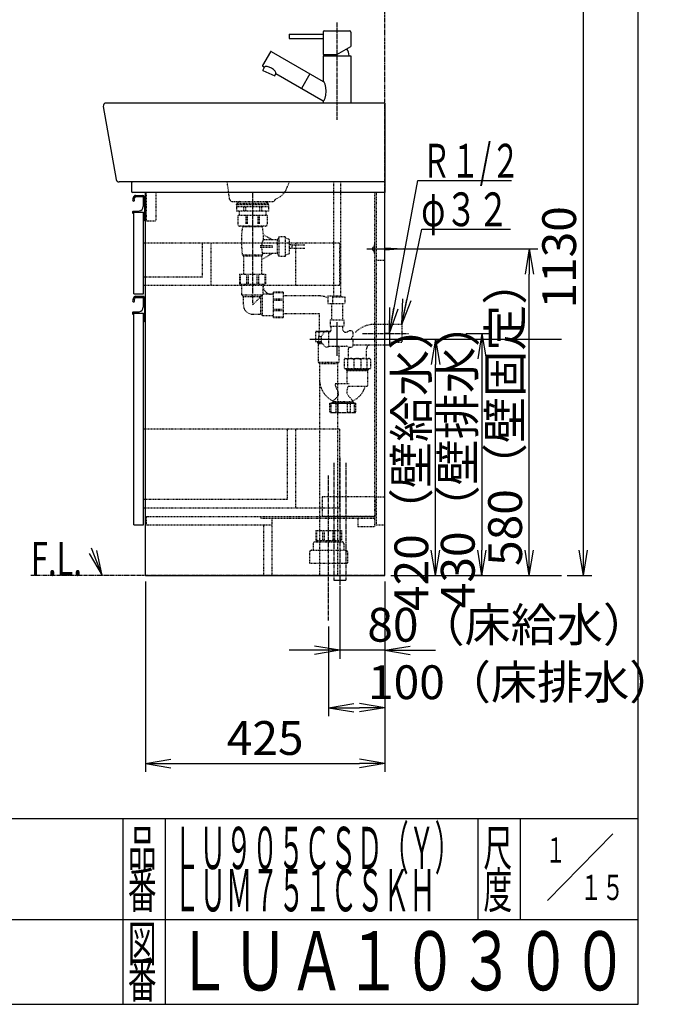
# Model space of a CAD drawing. Extents: x 0 to 3066, y 202 to 4328.
# Drawn here: x 1902 to 3066, y 202 to 1950 of the extents above; entities that cross this region are included whole.
import ezdxf
from ezdxf.enums import TextEntityAlignment as Align

# ---------------------------------------------------------------- set-up
doc = ezdxf.new("R2010")
doc.units = 0
for name, pattern in [('EXLTYPE2', [2, 1, -1]), ('EXLTYPE3', [10, 7, -1, 1, -1]), ('EXLTYPE4', [12, 7, -1, 1, -1, 1, -1])]:
    doc.linetypes.add(name, pattern=pattern)
doc.layers.get('0').update_dxf_attribs({"linetype": 'CONTINUOUS'})
doc.layers.get('DEFPOINTS').update_dxf_attribs({"linetype": 'CONTINUOUS'})
for name, color, linetype in [('化粧台', 7, 'CONTINUOUS'), ('枠_表', 7, 'CONTINUOUS'), ('鏡台', 7, 'CONTINUOUS')]:
    doc.layers.add(name, color=color, linetype=linetype)
doc.styles.add('EXCADDIM1', font='monotxt', dxfattribs={"width": 0.84, "bigfont": 'extfont'})
doc.styles.add('EXCADSTD', font='monotxt', dxfattribs={"bigfont": 'extfont'})
doc.styles.get("Standard").update_dxf_attribs({"font": 'monotxt', "bigfont": 'extfont'})
doc.dimstyles.new('ISO-25', dxfattribs={"dimtxt": 2.5, "dimasz": 2.5, "dimexe": 1.25, "dimexo": 0.625, "dimtad": 1, "dimtxsty": 'STANDARD', "dimcen": 2.5, "dimazin": 3, "dimtfac": 1, "dimtmove": 0, "dimatfit": 3})

# ---------------------------------------------------------------- blocks, each defined once
blk = doc.blocks.new('EX_NORM')
at = {"color": 0, "linetype": 'CONTINUOUS'}
for q in [(-1, 0.167), (-1, 0), (-1, -0.167)]:
    blk.add_line((0, 0), q, dxfattribs=at)
blk = doc.blocks.new('*D17')
at = {"layer": 'DEFPOINTS', "color": 0}
for p in [(2550, 963.5), (2470, 955.5), (2470, 831)]:
    blk.add_point(p, dxfattribs=at)
at = {"layer": '化粧台', "color": 3, "linetype": 'CONTINUOUS'}
for p, q in [((2470, 945), (2470, 816)), ((2550, 953), (2550, 816)), ((2425, 831), (2380, 831)), ((2550, 831), (2470, 831)), ((2595, 831), (2640, 831))]:
    blk.add_line(p, q, dxfattribs=at)
at = {"layer": '化粧台', "color": 3, "xscale": 44.99999618530273, "yscale": 44.99999618530273, "zscale": 44.99999618530273}
blk.add_blockref('EX_NORM', (2470, 831), dxfattribs=at)
at = {"layer": '化粧台', "color": 3, "xscale": 44.99999618530273, "yscale": 44.99999618530273, "zscale": 44.99999618530273, "rotation": 180}
blk.add_blockref('EX_NORM', (2550, 831), dxfattribs=at)
at = {"layer": '化粧台', "color": 2, "insert": (2769, 868.5), "char_height": 60, "attachment_point": 5, "style": 'EXCADDIM1'}
blk.add_mtext('80（床給水）', dxfattribs=at)
blk = doc.blocks.new('*D18')
at = {"layer": 'DEFPOINTS', "color": 0}
for p in [(2550, 963.5), (2450, 884), (2550, 729)]:
    blk.add_point(p, dxfattribs=at)
at = {"layer": '化粧台', "color": 3, "linetype": 'CONTINUOUS'}
for p, q in [((2550, 953), (2550, 714)), ((2450, 873.5), (2450, 714)), ((2495, 729), (2505, 729))]:
    blk.add_line(p, q, dxfattribs=at)
at = {"layer": '化粧台', "color": 3, "xscale": 44.99999618530273, "yscale": 44.99999618530273, "zscale": 44.99999618530273, "rotation": 180}
blk.add_blockref('EX_NORM', (2450, 729), dxfattribs=at)
at = {"layer": '化粧台', "color": 3, "xscale": 44.99999618530273, "yscale": 44.99999618530273, "zscale": 44.99999618530273}
blk.add_blockref('EX_NORM', (2550, 729), dxfattribs=at)
at = {"layer": '化粧台', "color": 2, "insert": (2793, 766.5), "char_height": 60, "attachment_point": 5, "style": 'EXCADDIM1'}
blk.add_mtext('100（床排水）', dxfattribs=at)
blk = doc.blocks.new('*D19')
at = {"layer": 'DEFPOINTS', "color": 0}
for p in [(2125, 963.5), (2550, 963.5), (2550, 630)]:
    blk.add_point(p, dxfattribs=at)
at = {"layer": '化粧台', "color": 3, "linetype": 'CONTINUOUS'}
for p, q in [((2125, 953), (2125, 615)), ((2550, 953), (2550, 615)), ((2170, 630), (2505, 630))]:
    blk.add_line(p, q, dxfattribs=at)
at = {"layer": '化粧台', "color": 3, "xscale": 44.99999618530273, "yscale": 44.99999618530273, "zscale": 44.99999618530273, "rotation": 180}
blk.add_blockref('EX_NORM', (2125, 630), dxfattribs=at)
at = {"layer": '化粧台', "color": 3, "xscale": 44.99999618530273, "yscale": 44.99999618530273, "zscale": 44.99999618530273}
blk.add_blockref('EX_NORM', (2550, 630), dxfattribs=at)
at = {"layer": '化粧台', "color": 2, "insert": (2337.5, 667.5), "char_height": 60, "attachment_point": 5, "style": 'EXCADDIM1'}
blk.add_mtext('425', dxfattribs=at)
blk = doc.blocks.new('*D25')
at = {"layer": 'DEFPOINTS', "color": 0}
for p in [(2558, 1383.5), (2640, 1383.5), (2550, 963.5)]:
    blk.add_point(p, dxfattribs=at)
at = {"layer": '化粧台', "color": 3, "linetype": 'CONTINUOUS'}
for p, q in [((2568.5, 1383.5), (2863.5, 1383.5)), ((2640, 1008.5), (2640, 1338.5)), ((2560.5, 963.5), (2863.5, 963.5))]:
    blk.add_line(p, q, dxfattribs=at)
at = {"layer": '化粧台', "color": 3, "xscale": 44.99999618530273, "yscale": 44.99999618530273, "zscale": 44.99999618530273}
for p, rotation in [((2640, 1383.5), 90), ((2640, 963.5), 270)]:
    blk.add_blockref('EX_NORM', p, dxfattribs=dict(at, rotation=rotation))
at = {"layer": '化粧台', "color": 2, "insert": (2604.8, 1173.5), "char_height": 60, "attachment_point": 5, "rotation": 90, "style": 'EXCADDIM1'}
blk.add_mtext('420（壁給水）', dxfattribs=at)
blk = doc.blocks.new('*D26')
at = {"layer": 'DEFPOINTS', "color": 0}
for p in [(2582.5, 1543.5), (2806.5, 1543.5), (2550, 963.5)]:
    blk.add_point(p, dxfattribs=at)
at = {"layer": '化粧台', "color": 3, "linetype": 'CONTINUOUS'}
for p, q in [((2593, 1543.5), (2821.5, 1543.5)), ((2806.5, 1008.5), (2806.5, 1498.5)), ((2560.5, 963.5), (2821.5, 963.5))]:
    blk.add_line(p, q, dxfattribs=at)
at = {"layer": '化粧台', "color": 3, "xscale": 44.99999618530273, "yscale": 44.99999618530273, "zscale": 44.99999618530273}
for p, rotation in [((2806.5, 1543.5), 90), ((2806.5, 963.5), 270)]:
    blk.add_blockref('EX_NORM', p, dxfattribs=dict(at, rotation=rotation))
at = {"layer": '化粧台', "color": 2, "insert": (2771.3, 1253.5), "char_height": 60, "attachment_point": 5, "rotation": 90, "style": 'EXCADDIM1'}
blk.add_mtext('580（壁固定）', dxfattribs=at)
blk = doc.blocks.new('*D27')
at = {"layer": 'DEFPOINTS', "color": 0}
for p in [(2686.5, 1393.5), (2722.5, 963.5), (2731.5, 963.5)]:
    blk.add_point(p, dxfattribs=at)
at = {"layer": '化粧台', "color": 3, "linetype": 'CONTINUOUS'}
for p, q in [((2694, 1393.5), (2737.5, 1393.5)), ((2722.5, 1348.5), (2722.5, 1008.5)), ((2724, 963.5), (2707.5, 963.5))]:
    blk.add_line(p, q, dxfattribs=at)
at = {"layer": '化粧台', "color": 3, "xscale": 44.99999618530273, "yscale": 44.99999618530273, "zscale": 44.99999618530273}
for p, rotation in [((2722.5, 1393.5), 90), ((2722.5, 963.5), 270)]:
    blk.add_blockref('EX_NORM', p, dxfattribs=dict(at, rotation=rotation))
at = {"layer": '化粧台', "color": 2, "insert": (2687.3, 1178.5), "char_height": 60, "attachment_point": 5, "rotation": 90, "style": 'EXCADDIM1'}
blk.add_mtext('430（壁排水）', dxfattribs=at)
blk = doc.blocks.new('*D35')
at = {"layer": 'DEFPOINTS', "color": 0}
for p in [(2902.5, 2093.5), (2902.5, 2093.5), (2863.5, 963.5)]:
    blk.add_point(p, dxfattribs=at)
at = {"layer": '鏡台', "color": 3, "linetype": 'CONTINUOUS'}
for p, q in [((2902.5, 1008.5), (2902.5, 2048.5)), ((2874, 963.5), (2917.5, 963.5))]:
    blk.add_line(p, q, dxfattribs=at)
at = {"layer": '鏡台', "color": 3, "xscale": 44.99999618530273, "yscale": 44.99999618530273, "zscale": 44.99999618530273}
for p, rotation in [((2902.5, 2093.5), 90), ((2902.5, 963.5), 270)]:
    blk.add_blockref('EX_NORM', p, dxfattribs=dict(at, rotation=rotation))
at = {"layer": '鏡台', "color": 2, "insert": (2867.3, 1528.5), "char_height": 60, "attachment_point": 5, "rotation": 90, "style": 'EXCADDIM1'}
blk.add_mtext('1130', dxfattribs=at)

msp = doc.modelspace()

# ---------------------------------------------------------------- linework, layer by layer
at = {"layer": '化粧台', "color": 6, "linetype": 'EXLTYPE4'}
for p, q in [((2550, 963.5), (2550, 3169.5)), ((2459.5, 1163.5), (2459.5, 955.5)), ((2480.5, 1163.5), (2480.5, 955.5)), ((2550, 963.5), (1921.5, 963.5))]:
    msp.add_line(p, q, dxfattribs=at)
at = {"layer": '化粧台', "color": 6, "linetype": 'EXLTYPE3'}
for p, q in [((2465, 1945.5), (2465, 1772.5)), ((2315, 1642.5), (2315, 1447.5)), ((2510.25, 1393.5), (2592, 1393.5)), ((2454, 1253.143), (2497, 1253.143)), ((2470, 1173.5), (2470, 945.5)), ((2450, 884), (2450, 1141))]:
    msp.add_line(p, q, dxfattribs=at)
at = {"layer": '化粧台', "color": 2, "linetype": 'CONTINUOUS'}
for p, q in [((2380, 1925), (2380, 1917)), ((2380, 1925), (2440.5, 1925)), ((2440.5, 1928.5), (2440.5, 1925)), ((2442.5, 1930.5), (2487.5, 1930.5)), ((2489.5, 1928.5), (2489.5, 1902.645)), ((2380, 1917), (2440.5, 1917)), ((2440.5, 1917), (2440.5, 1888.5)), ((2347, 1893.624), (2333, 1869.376)), ((2348.366, 1893.99), (2440.5, 1840.797)), ((2440.5, 1888.5), (2465, 1888.5)), ((2465, 1888.5), (2489.5, 1902.645)), ((2440.5, 1886.5), (2489.5, 1886.5)), ((2440.5, 1886.5), (2440.5, 1840.797)), ((2489.5, 1886.5), (2489.5, 1802.5)), ((2333.366, 1868.01), (2336.343, 1866.291)), ((2333.577, 1860.36), (2336.343, 1866.291)), ((2333.577, 1860.36), (2354.423, 1850.64)), ((2354.423, 1850.64), (2356.338, 1854.747)), ((2356.338, 1854.747), (2440.5, 1806.156)), ((2550, 1802.5), (2055, 1802.5)), ((2440.5, 1806.156), (2440.5, 1802.5)), ((2550, 1802.5), (2550, 1662.5)), ((2050.076, 1796.629), (2073.076, 1666.629)), ((2550, 1662.5), (2078, 1662.5)), ((2550, 1662.5), (2102, 1662.5)), ((2550, 1662.5), (2550, 1643.5)), ((2100, 1660.5), (2100, 1645.5)), ((2550, 1643.5), (2102, 1643.5)), ((2125, 963.5), (2125, 1643.5)), ((2550, 963.5), (2550, 1643.5)), ((2104.5, 1608.5), (2121.5, 1608.5)), ((2104.5, 1463.5), (2104.5, 1608.5)), ((2121.5, 1463.5), (2121.5, 1608.5)), ((2104.5, 1463.5), (2121.5, 1463.5)), ((2104.5, 1429.5), (2121.5, 1429.5)), ((2104.5, 1053.5), (2104.5, 1429.5)), ((2121.5, 1053.5), (2121.5, 1429.5)), ((2104.5, 1053.5), (2121.5, 1053.5)), ((2125, 963.5), (2550, 963.5))]:
    msp.add_line(p, q, dxfattribs=at)
at = {"layer": '化粧台', "color": 6, "linetype": 'CONTINUOUS'}
for p, q in [((2416.782, 1854.49), (2401.782, 1828.51)), ((2107.327, 1636.45), (2120.15, 1636.45)), ((2107.366, 1638.5), (2120, 1638.5)), ((2121.15, 1635.45), (2121.15, 1619.06)), ((2123, 1635.5), (2123, 1594.5)), ((2102, 1609.544), (2102, 1607.5)), ((2102.95, 1610.542), (2113.548, 1611.07)), ((2103.5, 1608.5), (2121.5, 1608.5)), ((2103.5, 1608.5), (2103.5, 1606.5)), ((2121.5, 1608.5), (2121.5, 1593.5)), ((2103.5, 1606.5), (2103, 1606.5)), ((2121.5, 1593.5), (2122, 1593.5)), ((2518.1, 1543.5), (2592.5, 1543.5)), ((2532, 1551), (2531, 1551)), ((2531, 1551), (2531, 1536)), ((2550, 1545.5), (2582.5, 1543.5)), ((2582.5, 1543.5), (2550, 1541.5)), ((2532, 1536), (2531, 1536)), ((2107.327, 1457.45), (2120.15, 1457.45)), ((2107.366, 1459.5), (2120, 1459.5)), ((2121.15, 1456.45), (2121.15, 1440.06)), ((2123, 1456.5), (2123, 1415.5)), ((2102, 1430.544), (2102, 1428.5)), ((2102.95, 1431.542), (2113.548, 1432.07)), ((2103.5, 1427.5), (2103, 1427.5)), ((2103.5, 1429.5), (2121.5, 1429.5)), ((2103.5, 1429.5), (2103.5, 1427.5)), ((2121.5, 1429.5), (2121.5, 1414.5)), ((2121.5, 1414.5), (2122, 1414.5)), ((2465, 1413.5), (2465, 1353.5)), ((2417, 1383.5), (2573, 1383.5)), ((2550, 1394), (2558, 1394)), ((2558, 1394), (2558, 1373)), ((2550, 1373), (2558, 1373)), ((2452.5, 1269.643), (2498.5, 1269.643)), ((2459.5, 955.5), (2480.5, 955.5))]:
    msp.add_line(p, q, dxfattribs=at)
at = {"layer": '化粧台', "color": 6, "linetype": 'EXLTYPE2'}
for p, q in [((2274.387, 1631.793), (2270, 1662.5)), ((2376.36, 1652.099), (2380.376, 1662.5)), ((2459, 1662.5), (2459, 1460.5)), ((2471, 1662.5), (2471, 1460.5)), ((2126, 1643.5), (2126, 1593.5)), ((2143.5, 1643.5), (2143.5, 1593.5)), ((2532, 1050.5), (2532, 1643.5)), ((2535, 1053.5), (2535, 1643.5)), ((2279.336, 1627.5), (2350.664, 1627.5)), ((2291.725, 1627.5), (2286.5, 1624.2)), ((2338.275, 1627.5), (2343.5, 1624.2)), ((2286.5, 1622.2), (2286.5, 1624.2)), ((2343.5, 1624.2), (2286.5, 1624.2)), ((2343.5, 1622.2), (2286.5, 1622.2)), ((2286.7, 1621.7), (2286.7, 1610.4)), ((2343.3, 1621.7), (2286.7, 1621.7)), ((2343.3, 1618.2), (2286.7, 1618.2)), ((2343.3, 1610.4), (2286.7, 1610.4)), ((2291.5, 1610.4), (2291.5, 1603)), ((2299.053, 1618.2), (2299.053, 1610.4)), ((2302.726, 1618.2), (2302.726, 1610.4)), ((2327.274, 1618.2), (2327.274, 1610.4)), ((2330.947, 1618.2), (2330.947, 1610.4)), ((2338.5, 1610.4), (2338.5, 1603)), ((2343.3, 1621.7), (2343.3, 1610.4)), ((2343.5, 1622.2), (2343.5, 1624.2)), ((2126, 1593.5), (2143.5, 1593.5)), ((2341.25, 1603), (2288.75, 1603)), ((2288.75, 1603), (2288.75, 1587)), ((2303.328, 1603), (2303.328, 1587)), ((2305.256, 1603), (2305.256, 1587)), ((2324.744, 1603), (2324.744, 1587)), ((2326.672, 1603), (2326.672, 1587)), ((2341.25, 1603), (2341.25, 1587)), ((2338.25, 1584), (2291.75, 1584)), ((2297.1, 1582.5), (2297.1, 1584)), ((2332.9, 1582.5), (2297.1, 1582.5)), ((2332.9, 1582.5), (2332.9, 1584)), ((2349.686, 1559.7), (2334.34, 1568.7)), ((2359, 1559.7), (2334.686, 1559.7)), ((2362, 1564), (2359, 1559.7)), ((2359, 1559.7), (2359, 1535.3)), ((2362, 1565), (2362, 1530)), ((2373, 1565), (2362, 1565)), ((2373, 1565), (2373, 1530)), ((2380, 1560.5), (2373, 1563)), ((2380, 1560.5), (2380, 1534.5)), ((2469.5, 1553.5), (2121.5, 1553.5)), ((2226.5, 1493.5), (2226.5, 1553.5)), ((2241.5, 1478.5), (2241.5, 1553.5)), ((2349.686, 1548.75), (2328.4, 1548.75)), ((2349.686, 1546.25), (2328.4, 1546.25)), ((2349.686, 1548.75), (2349.686, 1546.25)), ((2385, 1551), (2380, 1551)), ((2385, 1544), (2380, 1544)), ((2385, 1551), (2385, 1544)), ((2407.9, 1550), (2385, 1550)), ((2385, 1545), (2407.9, 1545)), ((2391.5, 1553.5), (2391.5, 1478.5)), ((2469.5, 1553.5), (2469.5, 1478.5)), ((2297.1, 1532.5), (2299.2, 1530.4)), ((2332.9, 1532.5), (2297.1, 1532.5)), ((2330.8, 1530.4), (2299.2, 1530.4)), ((2299.2, 1530.4), (2299.2, 1498.5)), ((2349.686, 1535.3), (2330.8, 1524.224)), ((2332.9, 1532.5), (2330.8, 1530.4)), ((2330.8, 1530.4), (2330.8, 1498.5)), ((2359, 1535.3), (2333.282, 1535.3)), ((2362, 1531), (2359, 1535.3)), ((2373, 1530), (2362, 1530)), ((2380, 1534.5), (2373, 1532)), ((2535, 1523.5), (2550, 1523.5)), ((2226.5, 1493.5), (2121.5, 1493.5)), ((2292.2, 1498.5), (2292.2, 1480.7)), ((2292.2, 1498.5), (2337.8, 1498.5)), ((2293.357, 1496.5), (2293.357, 1480.7)), ((2304.399, 1496.5), (2304.399, 1480.7)), ((2307.192, 1496.5), (2307.192, 1480.7)), ((2322.808, 1496.5), (2322.808, 1480.7)), ((2325.601, 1496.5), (2325.601, 1480.7)), ((2336.643, 1496.5), (2336.643, 1480.7)), ((2337.8, 1498.5), (2337.8, 1480.7)), ((2469.5, 1478.5), (2121.5, 1478.5)), ((2292.2, 1480.7), (2337.8, 1480.7)), ((2296, 1462), (2296, 1480.7)), ((2334, 1463), (2334, 1480.7)), ((2296, 1462), (2333, 1462)), ((2296, 1462), (2298.75, 1459)), ((2298.75, 1459), (2330, 1459)), ((2298.75, 1444), (2298.75, 1459)), ((2315, 1444), (2334, 1463)), ((2330, 1427.75), (2330, 1459)), ((2333, 1425), (2333, 1462)), ((2351.7, 1463), (2334, 1463)), ((2369.5, 1466.8), (2351.7, 1466.8)), ((2351.7, 1466.8), (2351.7, 1421.2)), ((2367.5, 1465.643), (2351.7, 1465.643)), ((2367.5, 1454.601), (2351.7, 1454.601)), ((2367.5, 1451.808), (2351.7, 1451.808)), ((2369.5, 1466.8), (2369.5, 1421.2)), ((2434, 1460), (2369.5, 1460)), ((2449, 1460.5), (2449, 1446.5)), ((2449, 1460.5), (2457, 1460.5)), ((2457, 1460.5), (2457, 1446.5)), ((2457, 1458.5), (2479, 1458.5)), ((2457.5, 1460.5), (2472.5, 1460.5)), ((2457.5, 1458.5), (2457.5, 1460.5)), ((2472.5, 1458.5), (2472.5, 1460.5)), ((2479, 1458.5), (2479, 1446.5)), ((2367.5, 1436.192), (2351.7, 1436.192)), ((2367.5, 1433.399), (2351.7, 1433.399)), ((2449, 1446.5), (2479, 1446.5)), ((2455, 1446.5), (2455, 1417.5)), ((2475, 1446.5), (2475, 1417.5)), ((2315, 1427.75), (2330, 1427.75)), ((2333, 1425), (2330, 1427.75)), ((2351.7, 1425), (2333, 1425)), ((2367.5, 1422.357), (2351.7, 1422.357)), ((2369.5, 1421.2), (2351.7, 1421.2)), ((2434, 1428), (2369.5, 1428)), ((2434, 1397), (2434, 1428)), ((2453, 1417.5), (2453, 1406.5)), ((2453, 1417.5), (2477, 1417.5)), ((2477, 1417.5), (2477, 1406.5)), ((2453, 1406.5), (2477, 1406.5)), ((2454.5, 1399.5), (2454.5, 1406.5)), ((2475.5, 1399.5), (2475.5, 1406.5)), ((2580, 1409.5), (2531, 1409.5)), ((2580, 1409.5), (2580, 1377.5)), ((2426.6, 1395), (2426.6, 1379)), ((2453.449, 1397), (2428.6, 1397)), ((2428.6, 1397), (2453.449, 1397)), ((2432, 1388.25), (2437.6, 1388.25)), ((2432, 1388.25), (2432, 1378.75)), ((2432.87, 1395), (2432.87, 1388.25)), ((2437.6, 1388.8), (2442.343, 1395.574)), ((2437.6, 1378.2), (2437.6, 1388.8)), ((2450.5, 1370.75), (2450.5, 1396.25)), ((2450.5, 1396), (2451, 1396)), ((2479, 1396), (2481.106, 1396)), ((2491.573, 1398.222), (2486, 1398.222)), ((2493, 1395.75), (2491.573, 1398.222)), ((2493, 1395.75), (2493, 1388.566)), ((2493, 1383.5), (2493, 1371.25)), ((2426.6, 1379), (2437.6, 1379)), ((2430.75, 1377.643), (2429.393, 1379)), ((2430.5, 1379), (2430.5, 1377.893)), ((2430.75, 1377.643), (2430.75, 1376.643)), ((2437.99, 1377.643), (2430.75, 1377.643)), ((2431.5, 1375.893), (2430.75, 1376.643)), ((2430.75, 1376.643), (2438.69, 1376.643)), ((2431.5, 1375.893), (2431.5, 1342.643)), ((2431.5, 1375.893), (2439.215, 1375.893)), ((2432, 1378.75), (2437.6, 1378.75)), ((2437.6, 1378.2), (2442.343, 1371.426)), ((2450.5, 1371), (2481.106, 1371)), ((2468.5, 1371), (2468.5, 1342.643)), ((2491.573, 1368.778), (2486, 1368.778)), ((2493, 1371.25), (2491.573, 1368.778)), ((2493, 1373), (2550, 1373)), ((2580, 1377.5), (2558, 1377.5)), ((2477.6, 1347), (2477.6, 1331)), ((2479.6, 1349), (2522.4, 1349)), ((2483.87, 1347), (2483.87, 1331)), ((2485, 1362.643), (2485, 1349)), ((2494.73, 1347), (2494.73, 1331)), ((2507.27, 1347), (2507.27, 1331)), ((2517, 1362.643), (2517, 1349)), ((2518.13, 1347), (2518.13, 1331)), ((2524.4, 1347), (2524.4, 1331)), ((2431.5, 1342.643), (2468.5, 1342.643)), ((2431.5, 1342.643), (2434.15, 1339.993)), ((2434.15, 1339.993), (2465.85, 1339.993)), ((2434.15, 1339.993), (2434.15, 963.5)), ((2468.5, 1342.643), (2465.85, 1339.993)), ((2465.85, 1339.993), (2465.85, 963.5)), ((2477.6, 1331), (2524.4, 1331)), ((2481.75, 1329.643), (2480.393, 1331)), ((2481.5, 1331), (2481.5, 1329.893)), ((2481.75, 1329.643), (2481.75, 1328.643)), ((2520.25, 1329.643), (2481.75, 1329.643)), ((2482.5, 1327.893), (2481.75, 1328.643)), ((2481.75, 1328.643), (2520.25, 1328.643)), ((2519.5, 1327.893), (2520.25, 1328.643)), ((2520.25, 1329.643), (2521.607, 1331)), ((2520.25, 1329.643), (2520.25, 1328.643)), ((2520.5, 1331), (2520.5, 1329.893)), ((2482.5, 1327.893), (2519.5, 1327.893)), ((2482.5, 1327.893), (2482.5, 1304.643)), ((2519.5, 1327.893), (2519.5, 1299.643)), ((2461.85, 1304.643), (2486.5, 1304.643)), ((2484.8, 1299.643), (2519.5, 1299.643)), ((2452.5, 1254.643), (2452.5, 1269.643)), ((2454.646, 1253.143), (2454.646, 1269.643)), ((2458, 1272.643), (2456.5, 1271.143)), ((2456.5, 1271.143), (2494.5, 1271.143)), ((2456.5, 1269.643), (2456.5, 1271.143)), ((2458, 1273.643), (2458, 1272.643)), ((2458, 1272.643), (2493, 1272.643)), ((2458, 1272.643), (2458, 1269.643)), ((2462.75, 1269.643), (2462.75, 1254.643)), ((2467.216, 1254.643), (2467.216, 1269.643)), ((2483.784, 1254.643), (2483.784, 1269.643)), ((2488.25, 1269.643), (2488.25, 1254.643)), ((2493, 1273.643), (2493, 1272.643)), ((2493, 1272.643), (2494.5, 1271.143)), ((2493, 1272.643), (2493, 1269.643)), ((2494.5, 1269.643), (2494.5, 1271.143)), ((2496.354, 1253.143), (2496.354, 1269.643)), ((2498.5, 1254.643), (2498.5, 1269.643)), ((2469.5, 1223.5), (2121.5, 1223.5)), ((2376.5, 1223.5), (2376.5, 1098.5)), ((2391.5, 1223.5), (2391.5, 1083.5)), ((2469.5, 1223.5), (2469.5, 1083.5)), ((2532, 1103.5), (2439, 1103.5)), ((2439, 1103.5), (2439, 1068.5)), ((2439, 1103.5), (2439, 1068.5)), ((2532, 1103.5), (2532, 1068.5)), ((2535, 1103.5), (2550, 1103.5)), ((2376.5, 1098.5), (2121.5, 1098.5)), ((2469.5, 1083.5), (2121.5, 1083.5)), ((2126, 1068.5), (2126, 1053.5)), ((2126, 1068.5), (2532, 1068.5)), ((2330, 1068.5), (2330, 1065.5)), ((2532, 1068.5), (2439, 1068.5)), ((2126, 1053.5), (2350, 1053.5)), ((2330, 1065.5), (2532, 1065.5)), ((2335, 963.5), (2335, 1053.5)), ((2350, 963.5), (2350, 1065.5)), ((2502, 1065.5), (2502, 1050.5)), ((2502, 1050.5), (2532, 1050.5)), ((2532, 1053.5), (2550, 1053.5)), ((2427.2, 1043.5), (2472.8, 1043.5)), ((2427.2, 1043.5), (2427.2, 1025.7)), ((2428.357, 1041.5), (2428.357, 1025.7)), ((2439.399, 1041.5), (2439.399, 1025.7)), ((2442.192, 1041.5), (2442.192, 1025.7)), ((2457.808, 1041.5), (2457.808, 1025.7)), ((2460.601, 1041.5), (2460.601, 1025.7)), ((2471.643, 1041.5), (2471.643, 1025.7)), ((2472.8, 1043.5), (2472.8, 1025.7)), ((2423, 1020.5), (2423, 1008.5)), ((2426, 1023.5), (2474, 1023.5)), ((2427.2, 1025.7), (2472.8, 1025.7)), ((2429.3, 1025.7), (2429.3, 1023.5)), ((2470.7, 1025.7), (2470.7, 1023.5)), ((2477, 1020.5), (2477, 1008.5)), ((2416.5, 1005.5), (2416.5, 985.5)), ((2419.5, 1008.5), (2480.5, 1008.5)), ((2483.5, 1005.5), (2483.5, 985.5)), ((2416.5, 985.5), (2483.5, 985.5))]:
    msp.add_line(p, q, dxfattribs=at)
at = {"layer": '化粧台', "color": 3, "linetype": 'CONTINUOUS'}
for p, q in [((2024.739, 1002.745), (2048, 963.5)), ((2048, 963.5), (2038.724, 1008.168))]:
    msp.add_line(p, q, dxfattribs=at)
at = {"layer": '化粧台', "color": 6, "linetype": 'EXLTYPE2', "flags": 128}
for points in [[(2458, 1273.643), (2458.074, 1273.707), (2458.283, 1273.892), (2458.611, 1274.182), (2459.04, 1274.566), (2459.552, 1275.03), (2460.13, 1275.561), (2460.757, 1276.144), (2461.414, 1276.768), (2462.086, 1277.417), (2462.754, 1278.08), (2463.4, 1278.743), (2464.152, 1279.55), (2464.843, 1280.336), (2465.47, 1281.105), (2466.033, 1281.856), (2466.529, 1282.591), (2466.956, 1283.312), (2467.313, 1284.018), (2467.597, 1284.713), (2467.808, 1285.396), (2467.943, 1286.07), (2468, 1286.735), (2467.959, 1287.585), (2467.802, 1288.433), (2467.543, 1289.292), (2467.199, 1290.171), (2466.784, 1291.082), (2466.315, 1292.037), (2465.807, 1293.045), (2465.276, 1294.119), (2464.738, 1295.269), (2464.207, 1296.507), (2463.7, 1297.843), (2463.417, 1298.68), (2463.151, 1299.536), (2462.902, 1300.388), (2462.674, 1301.218), (2462.469, 1302.003), (2462.29, 1302.724), (2462.138, 1303.36), (2462.015, 1303.89), (2461.925, 1304.295), (2461.869, 1304.552), (2461.85, 1304.643)], [(2493, 1273.643), (2492.928, 1273.741), (2492.722, 1274.017), (2492.399, 1274.448), (2491.974, 1275.008), (2491.464, 1275.672), (2490.884, 1276.415), (2490.25, 1277.212), (2489.579, 1278.039), (2488.886, 1278.869), (2488.188, 1279.679), (2487.5, 1280.443), (2486.912, 1281.065), (2486.348, 1281.643), (2485.813, 1282.189), (2485.309, 1282.713), (2484.842, 1283.227), (2484.414, 1283.743), (2484.029, 1284.271), (2483.692, 1284.823), (2483.405, 1285.41), (2483.173, 1286.044), (2483, 1286.735), (2482.843, 1288.044), (2482.835, 1289.494), (2482.947, 1291.028), (2483.151, 1292.591), (2483.42, 1294.126), (2483.724, 1295.579), (2484.036, 1296.893), (2484.328, 1298.012), (2484.572, 1298.881), (2484.738, 1299.443), (2484.8, 1299.643)]]:
    msp.add_lwpolyline(points, dxfattribs=at)
at = {"layer": '化粧台', "color": 3, "linetype": 'CONTINUOUS', "flags": 128}
msp.add_lwpolyline([(2048, 963.5), (2029, 1012.5)], dxfattribs=at)
at = {"layer": '化粧台', "color": 2, "linetype": 'CONTINUOUS'}
for centre, radius, start, end in [((2442.5, 1928.5), 2, 90, 180), ((2487.5, 1928.5), 2, 0, 90), ((2347.866, 1893.124), 1, 60, 150), ((2465, 1886.5), 21.505, 0, 34.61977), ((2333.866, 1868.876), 1, 150, 240), ((2055, 1797.5), 5, 90, 190.033121), ((2078, 1667.5), 5, 190.033121, 270), ((2102, 1660.5), 2, 90, 180), ((2102, 1645.5), 2, 180, 270)]:
    msp.add_arc(centre, radius, start, end, dxfattribs=at)
at = {"layer": '化粧台', "color": 6, "linetype": 'EXLTYPE2'}
for centre, radius, start, end in [((2343.709, 1664.706), 35, 289.883894, 338.8865), ((2279.336, 1632.5), 5, 188.130102, 270), ((2350.664, 1632.5), 5, 270, 351.869898), ((2291.75, 1587), 3, 180, 270), ((2469.811, 1557.5), 174.511, 171.763621, 188.236379), ((2160.189, 1557.5), 174.511, 0.722327, 8.236379), ((2338.25, 1587), 3, 270, 0), ((2160.189, 1557.5), 174.511, 351.763621, 352.691455), ((2349, 1478), 15, 180, 270), ((2434, 1428), 32, 62.046813, 90), ((2315, 1444), 16.25, 180, 270), ((2451, 1399.5), 3.5, 270, 0), ((2479, 1399.5), 3.5, 180, 270), ((2531, 1363.5), 46, 90, 137.025169), ((2428.6, 1395), 2, 90, 180), ((2429.735, 1393.543), 3.457, 24.927718, 90), ((2438.3, 1388.629), 8.371, 59.441727, 130.440015), ((2446.725, 1392.25), 5.5, 46.658242, 142.812374), ((2450, 1386.172), 10.828, 74.208829, 92.560992), ((2481.106, 1402.5), 6.5, 270, 318.84583), ((2531, 1362.643), 46, 145.698847, 153.036927), ((2446.725, 1374.75), 5.5, 217.187626, 313.341758), ((2481.106, 1364.5), 6.5, 41.15417, 90), ((2531, 1362.643), 46, 171.674306, 180), ((2531, 1363.5), 14, 132.285966, 180), ((2479.6, 1347), 2, 90, 180), ((2480.735, 1345.543), 3.457, 24.927718, 90), ((2489.3, 1340.629), 8.371, 49.559985, 130.440015), ((2501, 1338.172), 10.828, 54.616849, 125.383151), ((2512.7, 1340.629), 8.371, 49.559985, 130.440015), ((2521.265, 1345.543), 3.457, 90, 155.072282), ((2522.4, 1347), 2, 0, 90), ((2475.5, 1311.107), 41.35, 180, 244.962178), ((2475.5, 1311.107), 41.35, 295.037822, 343.903862), ((2454, 1254.643), 1.5, 180, 270), ((2464.25, 1254.643), 1.5, 180, 270), ((2465.716, 1254.643), 1.5, 270, 0), ((2485.284, 1254.643), 1.5, 180, 270), ((2486.75, 1254.643), 1.5, 270, 0), ((2497, 1254.643), 1.5, 270, 0), ((2426, 1020.5), 3, 90, 180), ((2474, 1020.5), 3, 0, 90), ((2419.5, 1005.5), 3, 90, 180), ((2480.5, 1005.5), 3, 0, 90)]:
    msp.add_arc(centre, radius, start, end, dxfattribs=at)
at = {"layer": '化粧台', "color": 6, "linetype": 'CONTINUOUS'}
for centre, radius, start, end in [((2103.75, 1630.25), 1.75, 170.744962, 68.766314), ((2116.828, 1628.119), 15, 142.042092, 170.744962), ((2116.828, 1628.119), 13, 142.344254, 163.178039), ((2107.366, 1635.5), 3, 90, 142.042092), ((2107.327, 1635.45), 1, 90, 142.344254), ((2120, 1635.5), 3, 0, 90), ((2120.15, 1635.45), 1, 0, 90), ((2103, 1609.544), 1, 92.851492, 180), ((2113.15, 1619.06), 8, 272.851492, 0), ((2103, 1607.5), 1, 180, 270), ((2122, 1594.5), 1, 270, 0), ((2532.04, 1543.5), 3.94, 105.301302, 254.698698), ((2103.75, 1451.25), 1.75, 170.744962, 68.766314), ((2116.828, 1449.119), 15, 142.042092, 170.744962), ((2116.828, 1449.119), 13, 142.344254, 163.178039), ((2107.366, 1456.5), 3, 90, 142.042092), ((2107.327, 1456.45), 1, 90, 142.344254), ((2120, 1456.5), 3, 0, 90), ((2120.15, 1456.45), 1, 0, 90), ((2113.15, 1440.06), 8, 272.851492, 0), ((2103, 1430.544), 1, 92.851492, 180), ((2103, 1428.5), 1, 180, 270), ((2122, 1415.5), 1, 270, 0)]:
    msp.add_arc(centre, radius, start, end, dxfattribs=at)
at = {"layer": '化粧台', "color": 2, "linetype": 'CONTINUOUS'}
for centre, major_axis, ratio, start_param, end_param in [((2440.5, 1921), (0, 4), 0.15258195, 3.14159265, 6.28318531), ((2346.34, 1860.519), (9.997, -5.772), 0.40172503, 0, 3.14159265), ((2440.5, 1823.476), (0, -17.321), 0.29610155, 0, 3.14159265)]:
    msp.add_ellipse(centre, major_axis=major_axis, ratio=ratio, start_param=start_param, end_param=end_param, dxfattribs=at)
at = {"layer": '化粧台', "color": 6, "linetype": 'EXLTYPE2'}
for start_param, end_param in [(3.14159265, 4.62214834), (-1.45577451, 0.02478118)]:
    msp.add_ellipse((2333.984, 1547.5), major_axis=(-0.702, -12.2), ratio=0.21535357, start_param=start_param, end_param=end_param, dxfattribs=at)
at = {"layer": '枠_表', "color": 7, "linetype": 'CONTINUOUS'}
for p, q in [((3000, 202.5), (3000, 4327.5)), ((270, 532.5), (3000, 532.5)), ((270, 202.5), (3000, 202.5))]:
    msp.add_line(p, q, dxfattribs=at)
at = {"layer": '枠_表', "color": 6, "linetype": 'CONTINUOUS'}
for p, q in [((2085, 532.5), (2085, 202.5)), ((2160, 532.5), (2160, 202.5)), ((2715, 532.5), (2715, 352.5)), ((2790, 532.5), (2790, 352.5)), ((2838.981, 387.004), (2954.991, 505.05)), ((3000, 352.5), (1125, 352.5))]:
    msp.add_line(p, q, dxfattribs=at)

# ---------------------------------------------------------------- texts
at = {"layer": '化粧台', "color": 2, "linetype": 'CONTINUOUS', "style": 'EXCADSTD'}
for s, width, p, p2 in [('Ｒ１/２', 0.834247, (2615.95, 1670.053), (2789.95, 1670.053)), ('φ３２', 1.070588, (2614.5, 1583.75), (2770.5, 1583.75)), ('F.L.', 0.622749, (1921.5, 963.5), (2012.243, 963.5))]:
    msp.add_text(s, height=60, dxfattribs=dict(at, width=width)).set_placement(p, p2, align=Align.FIT)
at = {"layer": '枠_表', "color": 2, "linetype": 'CONTINUOUS', "style": 'EXCADSTD'}
for s, height, width, p, p2 in [('ＬＵ９０５ＣＳＤ（Ｙ）', 74.99999, 0.732308, (2175, 442.5), (2685, 442.5)), ('品', 63.75, 1.12, (2093.625, 448.125), (2144.625, 448.125)), ('尺', 63.75, 1.12, (2725.125, 448.125), (2776.125, 448.125)), ('１', 45, 1.101333, (2835.806, 454.084), (2871.206, 454.084)), ('番', 63.75, 1.12, (2093.625, 373.125), (2144.625, 373.125)), ('ＬＵＭ７５１ＣＳＫＨ', 75, 0.735593, (2175, 367.5), (2640, 367.5)), ('度', 63.75, 1.12, (2725.125, 373.125), (2776.125, 373.125)), ('１５', 45, 1.098531, (2896.919, 387.523), (2974.601, 387.523)), ('図', 63.75, 1.12, (2093.625, 278.625), (2144.625, 278.625)), ('番', 63.75, 1.12, (2093.625, 214.125), (2144.625, 214.125))]:
    msp.add_text(s, height=height, dxfattribs=dict(at, width=width)).set_placement(p, p2, align=Align.FIT)
at = {"layer": '枠_表', "color": 7, "linetype": 'CONTINUOUS', "style": 'EXCADSTD', "width": 1.140426}
msp.add_text('ＬＵＡ１０３００', height=105, dxfattribs=at).set_placement((2178, 227.25), (2982, 227.25), align=Align.FIT)

# ---------------------------------------------------------------- dimensions: what is measured, and where the dimension line sits
at = {"layer": '化粧台', "color": 3, "linetype": 'CONTINUOUS'}
for base, p1, p2, text, override, picture, middle in [((2806.5, 1543.5), (2550, 963.5), (2582.5, 1543.5), '580（壁固定）', {"dimtxt": 59.999996, "dimasz": 44.999996, "dimexe": 15, "dimexo": 10.5, "dimgap": 0, "dimtad": 1, "dimjust": 0, "dimtih": 0, "dimtoh": 0, "dimdec": 2, "dimzin": 8, "dimlunit": 2, "dimtxsty": 'EXCADDIM1', "dimblk1": 'EX_NORM', "dimblk2": 'EX_NORM', "dimsah": 1, "dimse1": 0, "dimse2": 0, "dimclrd": 3, "dimclre": 3, "dimclrt": 2, "dimtmove": 2}, '*D26', (2771.25, 1253.5)), ((2722.5, 963.5), (2686.5, 1393.5), (2731.5, 963.5), '430（壁排水）', {"dimtxt": 59.999996, "dimasz": 44.999996, "dimexe": 15, "dimexo": 7.5, "dimgap": 0, "dimtad": 1, "dimjust": 0, "dimtih": 0, "dimtoh": 0, "dimdec": 2, "dimzin": 8, "dimlunit": 2, "dimtxsty": 'EXCADDIM1', "dimblk1": 'EX_NORM', "dimblk2": 'EX_NORM', "dimsah": 1, "dimse1": 0, "dimse2": 0, "dimclrd": 3, "dimclre": 3, "dimclrt": 2, "dimtmove": 2}, '*D27', (2687.25, 1178.5)), ((2640, 1383.5), (2550, 963.5), (2558, 1383.5), '420（壁給水）', {"dimtxt": 59.999996, "dimasz": 44.999996, "dimexe": 223.499994, "dimexo": 10.5, "dimgap": 0, "dimtad": 1, "dimjust": 0, "dimtih": 0, "dimtoh": 0, "dimdec": 2, "dimzin": 8, "dimlunit": 2, "dimtxsty": 'EXCADDIM1', "dimblk1": 'EX_NORM', "dimblk2": 'EX_NORM', "dimsah": 1, "dimse1": 0, "dimse2": 0, "dimclrd": 3, "dimclre": 3, "dimclrt": 2, "dimtmove": 2}, '*D25', (2604.75, 1173.5))]:
    dim = msp.add_linear_dim(base=base, p1=p1, p2=p2, angle=90, text=text, dimstyle='ISO-25', override=override, dxfattribs=at)
    dim.commit()
    dim.dimension.update_dxf_attribs({"geometry": picture, "text_midpoint": middle, "dimtype": 160})
dim = msp.add_linear_dim(base=(2550, 630), p1=(2125, 963.5), p2=(2550, 963.5), dimstyle='ISO-25', override={"dimtxt": 59.999996, "dimasz": 44.999996, "dimexe": 15, "dimexo": 10.5, "dimgap": 0, "dimtad": 1, "dimjust": 0, "dimtih": 0, "dimtoh": 0, "dimdec": 1, "dimzin": 8, "dimlunit": 2, "dimtxsty": 'EXCADDIM1', "dimblk1": 'EX_NORM', "dimblk2": 'EX_NORM', "dimsah": 1, "dimse1": 0, "dimse2": 0, "dimclrd": 3, "dimclre": 3, "dimclrt": 2, "dimtmove": 2}, dxfattribs=at)
dim.commit()
dim.dimension.update_dxf_attribs({"geometry": '*D19', "text_midpoint": (2337.5, 667.5), "dimtype": 160})
for base, p1, p2, text, override, picture, middle in [((2470, 831), (2550, 963.5), (2470, 955.5), '80（床給水）', {"dimtxt": 59.999996, "dimasz": 44.999996, "dimexe": 15, "dimexo": 10.5, "dimgap": 0, "dimtad": 1, "dimjust": 1, "dimtih": 0, "dimtoh": 0, "dimdec": 1, "dimzin": 8, "dimlunit": 2, "dimtxsty": 'EXCADDIM1', "dimblk1": 'EX_NORM', "dimblk2": 'EX_NORM', "dimsah": 1, "dimse1": 0, "dimse2": 0, "dimclrd": 3, "dimclre": 3, "dimclrt": 2, "dimtmove": 2}, '*D17', (2769, 868.5)), ((2550, 729), (2450, 884), (2550, 963.5), '100（床排水）', {"dimtxt": 59.999996, "dimasz": 44.999996, "dimexe": 15, "dimexo": 10.5, "dimgap": 0, "dimtad": 1, "dimjust": 2, "dimtih": 0, "dimtoh": 0, "dimdec": 1, "dimzin": 8, "dimlunit": 2, "dimtxsty": 'EXCADDIM1', "dimblk1": 'EX_NORM', "dimblk2": 'EX_NORM', "dimsah": 1, "dimse1": 0, "dimse2": 0, "dimclrd": 3, "dimclre": 3, "dimclrt": 2, "dimtmove": 2}, '*D18', (2793, 766.5))]:
    dim = msp.add_linear_dim(base=base, p1=p1, p2=p2, text=text, dimstyle='ISO-25', override=override, dxfattribs=at)
    dim.commit()
    dim.dimension.update_dxf_attribs({"geometry": picture, "text_midpoint": middle, "dimtype": 160})
at = {"layer": '鏡台', "color": 3, "linetype": 'CONTINUOUS'}
dim = msp.add_linear_dim(base=(2902.5, 2093.5), p1=(2863.5, 963.5), p2=(2902.5, 2093.5), angle=90, dimstyle='ISO-25', override={"dimtxt": 59.999996, "dimasz": 44.999996, "dimexe": 15, "dimexo": 10.5, "dimgap": 0, "dimtad": 1, "dimjust": 0, "dimtih": 0, "dimtoh": 0, "dimdec": 1, "dimzin": 8, "dimlunit": 2, "dimtxsty": 'EXCADDIM1', "dimblk1": 'EX_NORM', "dimblk2": 'EX_NORM', "dimsah": 1, "dimse1": 0, "dimse2": 1, "dimclrd": 3, "dimclre": 3, "dimclrt": 2, "dimtmove": 2}, dxfattribs=at)
dim.commit()
dim.dimension.update_dxf_attribs({"geometry": '*D35', "text_midpoint": (2867.25, 1528.5), "dimtype": 160})

# ---------------------------------------------------------------- leaders
at = {"layer": '化粧台', "color": 3, "linetype": 'CONTINUOUS'}
for points in [[(2558, 1394), (2608.45, 1664.803), (2774.95, 1664.803)], [(2580, 1409.5), (2615.5, 1578.5), (2773, 1578.5)]]:
    msp.add_leader(points, dimstyle='ISO-25', override={"dimasz": 45, "dimldrblk": 'EX_NORM'}, dxfattribs=at)

doc.saveas('drawing.dxf')
